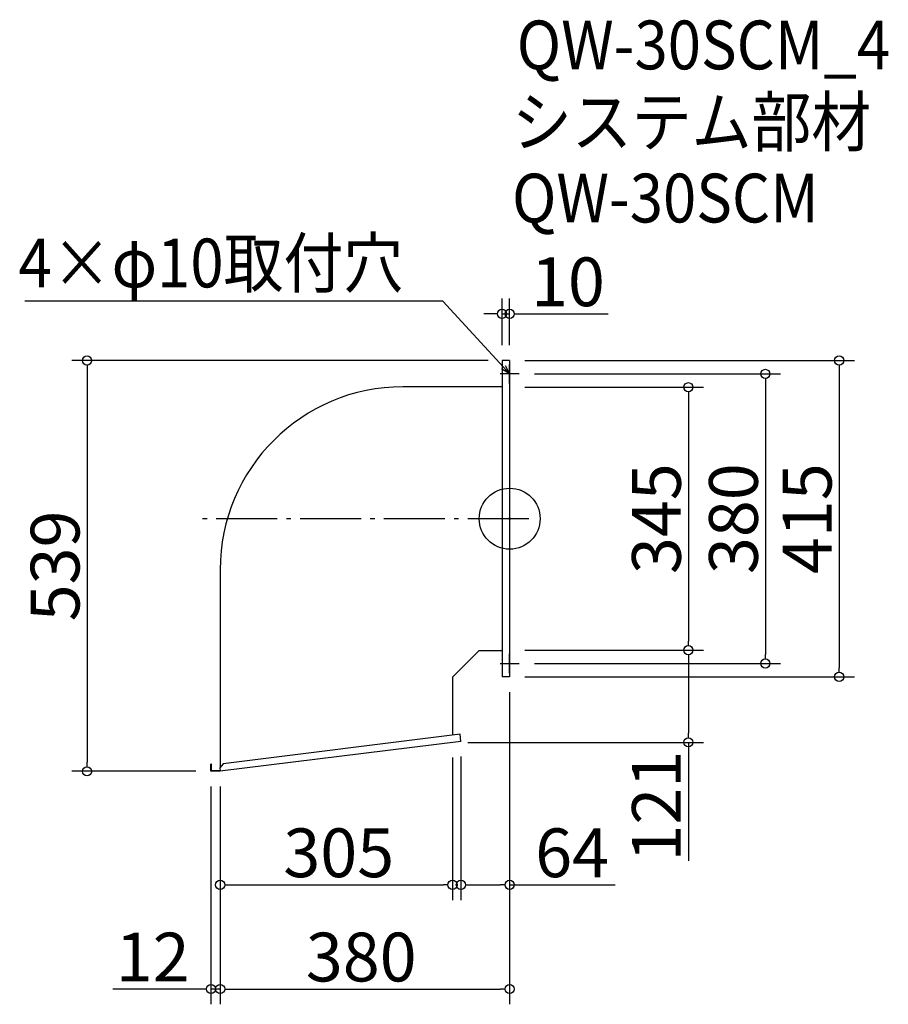
# Model space of a CAD drawing. Extents: x -760 to 380, y 709 to 2001.
import ezdxf

# ---------------------------------------------------------------- set-up
doc = ezdxf.new("R2010")
doc.units = 0
doc.header["$LTSCALE"] = 20
doc.header["$MEASUREMENT"] = 0
doc.header["$PDMODE"] = 3
doc.header["$PDSIZE"] = -2
doc.linetypes.add('DASHDOT', pattern=[5.5, 4, -0.6, 0.3, -0.6])
doc.layers.get('0').update_dxf_attribs({"linetype": 'CONTINUOUS'})
for name, color, linetype in [('ARRANGE', 1, 'CONTINUOUS'), ('BASIS', 6, 'DASHDOT'), ('DETAIL', 5, 'CONTINUOUS'), ('ETC', 61, 'CONTINUOUS'), ('NOTE', 4, 'CONTINUOUS'), ('OUTLINE', 3, 'CONTINUOUS'), ('SIZE', 30, 'CONTINUOUS')]:
    doc.layers.add(name, color=color, linetype=linetype)
doc.styles.get("Standard").update_dxf_attribs({"font": 'SIMPLEX.shx', "width": 0.9, "height": 64, "bigfont": 'BIGFONT.shx'})

# ---------------------------------------------------------------- blocks, each defined once
blk = doc.blocks.new('_DOTBLANK')
at = {"color": 0, "linetype": 'ByBlock'}
blk.add_line((-0.5, 0), (-1, 0), dxfattribs=at)
blk.add_circle((0, 0), 0.5, dxfattribs=at)
blk = doc.blocks.new('_OPEN30')
at = {"color": 0, "linetype": 'ByBlock'}
for p, q in [((-1, 0.27), (0, 0)), ((0, 0), (-1, -0.27)), ((0, 0), (-1, 0))]:
    blk.add_line(p, q, dxfattribs=at)

msp = doc.modelspace()

# ---------------------------------------------------------------- linework, layer by layer
at = {"layer": 'ARRANGE'}
msp.add_circle((-116.6, 1346.2), 40, dxfattribs=at)
msp.add_point((-116.6, 1346.2), dxfattribs=at)
at = {"layer": 'BASIS'}
msp.add_line((-91.6, 1346.2), (-521.6, 1346.2), dxfattribs=at)
at = {"layer": 'DETAIL'}
for p, q in [((-126.6, 1553.7), (-126.6, 1138.7)), ((-116.6, 1553.7), (-126.6, 1553.7)), ((-116.6, 1553.7), (-116.6, 1138.7)), ((-126.6, 1519.3), (-256.6, 1519.3)), ((-496.6, 1279.3), (-496.6, 1019.8)), ((-156.6, 1173.1), (-191.6, 1138.1)), ((-156.6, 1173.1), (-126.6, 1173.1)), ((-191.6, 1138.1), (-191.6, 1062.2)), ((-116.6, 1138.7), (-126.6, 1138.7)), ((-181.7, 1063.5), (-492.7, 1024.7)), ((-180.6, 1054), (-181.7, 1063.5)), ((-180.6, 1054), (-496.6, 1014.7)), ((-508.6, 1014.7), (-508.6, 1024.2)), ((-508, 1024.2), (-508.6, 1024.2)), ((-508, 1015.3), (-508, 1024.2)), ((-492.7, 1024.7), (-497.1, 1019.1)), ((-496.6, 1014.7), (-508.6, 1014.7)), ((-496.6, 1015.3), (-508, 1015.3)), ((-497.1, 1019.1), (-496.6, 1014.7))]:
    msp.add_line(p, q, dxfattribs=at)
msp.add_arc((-256.6, 1279.3), 240, 90, 180, dxfattribs=at)
at = {"layer": 'NOTE'}
for p, q in [((-116.6, 1523.7), (-116.6, 1548.7)), ((-104.1, 1536.2), (-129.1, 1536.2)), ((-116.6, 1143.7), (-116.6, 1168.7)), ((-129.1, 1156.2), (-104.1, 1156.2))]:
    msp.add_line(p, q, dxfattribs=at)
msp.add_lwpolyline([(-124.7, 1545), (-204.4, 1631.7), (-753, 1631.7)], dxfattribs=at)
at = {"layer": 'OUTLINE'}
for p, q in [((-126.6, 1553.7), (-126.6, 1138.7)), ((-116.6, 1553.7), (-126.6, 1553.7)), ((-116.6, 1553.7), (-116.6, 1138.7)), ((-126.6, 1519.3), (-256.6, 1519.3)), ((-496.6, 1279.3), (-496.6, 1019.8)), ((-156.6, 1173.1), (-191.6, 1138.1)), ((-156.6, 1173.1), (-126.6, 1173.1)), ((-191.6, 1138.1), (-191.6, 1062.2)), ((-116.6, 1138.7), (-126.6, 1138.7)), ((-181.7, 1063.5), (-492.7, 1024.7)), ((-180.6, 1054), (-181.7, 1063.5)), ((-180.6, 1054), (-496.6, 1014.7)), ((-508.6, 1014.7), (-508.6, 1024.2)), ((-508, 1024.2), (-508.6, 1024.2)), ((-508, 1015.3), (-508, 1024.2)), ((-492.7, 1024.7), (-497.1, 1019.1)), ((-496.6, 1014.7), (-508.6, 1014.7)), ((-496.6, 1015.3), (-508, 1015.3)), ((-497.1, 1019.1), (-496.6, 1014.7))]:
    msp.add_line(p, q, dxfattribs=at)
msp.add_arc((-256.6, 1279.3), 240, 90, 180, dxfattribs=at)
at = {"layer": 'SIZE'}
for p, q in [((-126.6, 1573.7), (-126.6, 1635)), ((-116.6, 1573.7), (-116.6, 1635)), ((-138.6, 1615), (-150.6, 1615)), ((-126.6, 1615), (-116.6, 1615)), ((-104.6, 1615), (12.5, 1615)), ((-144.6, 1553.7), (-691.2, 1553.7)), ((-96.6, 1553.7), (335.9, 1553.7)), ((-671.2, 1541.7), (-671.2, 1026.7)), ((315.9, 1541.7), (315.9, 1150.7)), ((-84, 1536.2), (239.1, 1536.2)), ((-96.6, 1518.7), (138, 1518.7)), ((219.1, 1524.2), (219.1, 1168.2)), ((118, 1506.7), (118, 1185.7)), ((-96.6, 1173.7), (138, 1173.7)), ((-96.6, 1173.7), (138, 1173.7)), ((-84, 1156.2), (239.1, 1156.2)), ((118, 1161.7), (118, 1064.7)), ((-96.6, 1138.7), (335.9, 1138.7)), ((-116.6, 1118.7), (-116.6, 709)), ((-116.6, 1118.7), (-116.6, 845.8)), ((-171.6, 1052.7), (138, 1052.7)), ((118, 1052.7), (118, 897.2)), ((-180.6, 1034), (-180.6, 845.8)), ((-191.6, 1032.7), (-191.6, 845.8)), ((-528.6, 1014.7), (-691.2, 1014.7)), ((-508.6, 994.7), (-508.6, 709)), ((-496.6, 994.7), (-496.6, 709)), ((-496.6, 994.7), (-496.6, 845.8)), ((-496.6, 994.7), (-496.6, 709)), ((-484.6, 865.8), (-203.6, 865.8)), ((-168.6, 865.8), (-128.6, 865.8)), ((-116.6, 865.8), (22.1, 865.8)), ((-520.6, 729), (-637.6, 729)), ((-496.6, 729), (-508.6, 729)), ((-484.6, 729), (-128.6, 729)), ((-484.6, 729), (-472.6, 729))]:
    msp.add_line(p, q, dxfattribs=at)

# ---------------------------------------------------------------- block references
at = {"layer": 'NOTE', "xscale": 11.99999999999906, "yscale": 12, "zscale": 12, "rotation": 312.6090116116846}
msp.add_blockref('_OPEN30', (-116.6, 1536.2), dxfattribs=at)
at = {"layer": 'SIZE', "xscale": 12, "yscale": 12, "zscale": 12}
for p in [(-126.6, 1615), (-191.6, 865.8), (-116.6, 865.8), (-508.6, 729), (-116.6, 729)]:
    msp.add_blockref('_DOTBLANK', p, dxfattribs=at)
for p, rotation in [((-116.6, 1615), 180), ((-671.2, 1553.7), 90), ((315.9, 1553.7), 90), ((219.1, 1536.2), 90), ((118, 1518.7), 90), ((118, 1173.7), 270), ((118, 1173.7), 90), ((219.1, 1156.2), 270), ((315.9, 1138.7), 270), ((118, 1052.7), 270), ((-671.2, 1014.7), 270), ((-496.6, 865.8), 180), ((-180.6, 865.8), 180), ((-496.6, 729), 180), ((-496.6, 729), 180)]:
    msp.add_blockref('_DOTBLANK', p, dxfattribs=dict(at, rotation=rotation))

# ---------------------------------------------------------------- texts
at = {"layer": 'ETC', "width": 0.9}
for s, p in [('QW-30SCM_4', (-107.3, 1935.8)), ('システム部材', (-113.5, 1834.9)), ('QW-30SCM', (-113.5, 1734.9))]:
    msp.add_text(s, height=64, dxfattribs=at).set_placement(p)
at = {"layer": 'NOTE', "width": 0.9}
msp.add_text('4×φ10取付穴', height=64, dxfattribs=at).set_placement((-761.2, 1649.7))
at = {"layer": 'SIZE', "char_height": 64, "attachment_point": 5}
for s, insert in [('\\A1;10', (-40.1, 1657)), ('\\A1;305', (-340.9, 907.8)), ('\\A1;64', (-34.6, 907.8)), ('\\A1;12', (-585.1, 771)), ('\\A1;380', (-311.4, 771))]:
    msp.add_mtext(s, dxfattribs=dict(at, insert=insert))
at = {"layer": 'SIZE', "char_height": 64, "attachment_point": 5, "rotation": 90}
for s, insert in [('\\A1;345', (76, 1346.2)), ('\\A1;380', (177.1, 1346.2)), ('\\A1;415', (273.9, 1346.2)), ('\\A1;539', (-713.2, 1284.2)), ('\\A1;121', (76, 968.9))]:
    msp.add_mtext(s, dxfattribs=dict(at, insert=insert))

doc.saveas('drawing.dxf')
